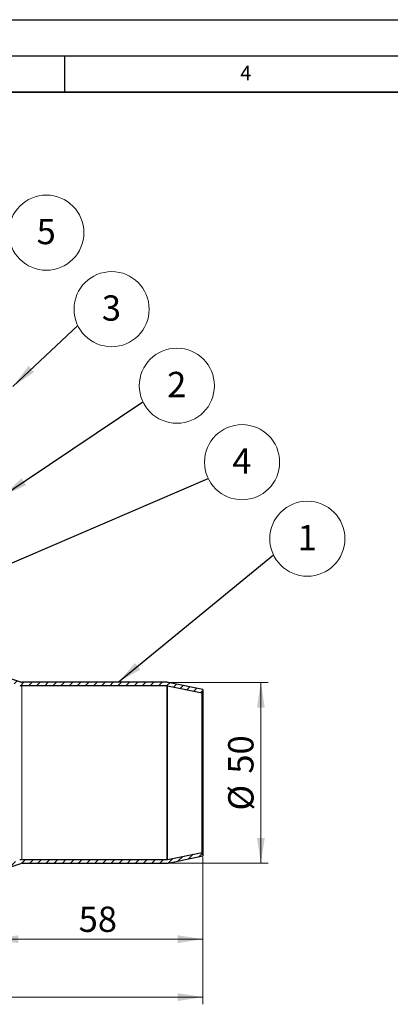
# Model space of a CAD drawing. Units: millimetres. Extents: x 0 to 420, y 0 to 297.
# Drawn here: x 159 to 210, y 161 to 297 of the extents above; entities that cross this region are included whole.
import ezdxf

# ---------------------------------------------------------------- set-up
doc = ezdxf.new("R2010")
doc.units = ezdxf.units.MM
doc.layers.add('LINIEN-DICK', color=7, linetype='Continuous', lineweight=35)
doc.layers.add('LINIEN-DÜNN', color=7, linetype='Continuous')
doc.layers.add('VORLAGE_TEXT', color=7, linetype='Continuous')
doc.styles.add('SLDTEXTSTYLE0', font='TXT', dxfattribs={"width": 0.605})
doc.dimstyles.new('SLDDIMSTYLE0', dxfattribs={"dimtxt": 3.5, "dimasz": 3.5, "dimexe": 0, "dimexo": 0.0625, "dimgap": 0.875, "dimtad": 1, "dimlfac": 2, "dimrnd": 1e-09, "dimzin": 12, "dimdsep": 46, "dimtxsty": 'SLDTEXTSTYLE0', "dimsah": 1, "dimcen": 0.09, "dimadec": 0, "dimazin": 3, "dimtfac": 1, "dimtdec": 3, "dimtofl": 0, "dimtmove": 0, "dimatfit": 3, "dimfxl": 1, "dimfrac": 2, "dimtolj": 1, "dimtzin": 12, "dimarcsym": 0})
doc.dimstyles.new('SLDDIMSTYLE1', dxfattribs={"dimtxt": 0.18, "dimasz": 3.5, "dimexe": 0, "dimexo": 0.0625, "dimgap": 0, "dimtad": 0, "dimtih": 1, "dimtoh": 1, "dimdec": 0, "dimrnd": 1e-09, "dimzin": 0, "dimdsep": 46, "dimtxsty": 'Standard', "dimsah": 1, "dimcen": 0.09, "dimadec": 0, "dimazin": 0, "dimtfac": 3.5, "dimtdec": 0, "dimtofl": 0, "dimtmove": 0, "dimatfit": 3, "dimfxl": 1, "dimfrac": 2, "dimtolj": 1, "dimtzin": 0, "dimarcsym": 0})

# ---------------------------------------------------------------- blocks, each defined once
blk = doc.blocks.new('_D_1')
at = {"color": 7, "linetype": 'Continuous', "lineweight": 0}
for p, q in [((179.22, 205.41), (193.12, 205.41)), ((192.12, 205.41), (192.12, 180.41)), ((179.22, 180.41), (193.12, 180.41))]:
    blk.add_line(p, q, dxfattribs=at)
at = {"color": 7, "linetype": 'Continuous', "lineweight": 18}
for points in [[(192.12, 205.41), (191.58, 201.91), (192.66, 201.91)], [(192.12, 180.41), (192.66, 183.91), (191.58, 183.91)]]:
    blk.add_solid(points, dxfattribs=at)
at = {"color": 7, "linetype": 'Continuous', "lineweight": 18, "char_height": 3.5, "attachment_point": 1, "rotation": 90, "style": 'SLDTEXTSTYLE0'}
for s, insert in [('50', (187.6, 192.79)), ('%%c', (187.61, 187.69))]:
    blk.add_mtext(s, dxfattribs=dict(at, insert=insert))
blk = doc.blocks.new('_D_2')
at = {"color": 7, "linetype": 'Continuous', "lineweight": 0}
for p, q in [((87.37, 181.44), (87.37, 160.91)), ((184.12, 181.31), (184.12, 160.91)), ((184.12, 161.91), (87.37, 161.91))]:
    blk.add_line(p, q, dxfattribs=at)
at = {"color": 7, "linetype": 'Continuous', "lineweight": 18}
for centre, start, end in [((135.1, 164.6), 153.4349, 206.5651), ((136.39, 164.6), 333.4349, 26.5651)]:
    blk.add_arc(centre, 6.01, start, end, dxfattribs=at)
for points in [[(87.37, 161.91), (90.87, 161.37), (90.87, 162.45)], [(184.12, 161.91), (180.62, 162.45), (180.62, 161.37)]]:
    blk.add_solid(points, dxfattribs=at)
at = {"color": 7, "linetype": 'Continuous', "lineweight": 18, "insert": (129.73, 166.42), "char_height": 3.5, "attachment_point": 1, "style": 'SLDTEXTSTYLE0'}
blk.add_mtext('193.5', dxfattribs=at)
blk = doc.blocks.new('_D_3')
at = {"color": 7, "linetype": 'Continuous', "lineweight": 0}
for p, q in [((184.12, 181.31), (184.12, 168.91)), ((155.12, 179.06), (155.12, 168.91)), ((184.12, 169.91), (155.12, 169.91))]:
    blk.add_line(p, q, dxfattribs=at)
at = {"color": 7, "linetype": 'Continuous', "lineweight": 18}
for points in [[(155.12, 169.91), (158.62, 169.37), (158.62, 170.45)], [(184.12, 169.91), (180.62, 170.45), (180.62, 169.37)]]:
    blk.add_solid(points, dxfattribs=at)
at = {"color": 7, "linetype": 'Continuous', "lineweight": 18, "insert": (166.95, 174.42), "char_height": 3.5, "attachment_point": 1, "style": 'SLDTEXTSTYLE0'}
blk.add_mtext('58', dxfattribs=at)
blk = doc.blocks.new('SW_NOTE_0_23')
at = {"color": 0, "linetype": 'Continuous', "lineweight": 0}
blk.add_circle((4.68, 2.24), 5.19, dxfattribs=at)
at = {"color": 0, "linetype": 'Continuous', "lineweight": 0, "insert": (4.66, 4.15), "char_height": 3.5, "attachment_point": 2, "style": 'SLDTEXTSTYLE0'}
blk.add_mtext('5', dxfattribs=at)
blk = doc.blocks.new('SW_NOTE_0_24')
at = {"color": 0, "linetype": 'Continuous', "lineweight": 0}
blk.add_circle((4.68, 2.24), 5.19, dxfattribs=at)
at = {"color": 0, "linetype": 'Continuous', "lineweight": 0, "insert": (4.66, 4.15), "char_height": 3.5, "attachment_point": 2, "style": 'SLDTEXTSTYLE0'}
blk.add_mtext('4', dxfattribs=at)
blk = doc.blocks.new('SW_NOTE_0_25')
at = {"color": 0, "linetype": 'Continuous', "lineweight": 0}
blk.add_circle((4.68, 2.24), 5.19, dxfattribs=at)
at = {"color": 0, "linetype": 'Continuous', "lineweight": 0, "insert": (4.66, 4.15), "char_height": 3.5, "attachment_point": 2, "style": 'SLDTEXTSTYLE0'}
blk.add_mtext('3', dxfattribs=at)
blk = doc.blocks.new('SW_NOTE_0_26')
at = {"color": 0, "linetype": 'Continuous', "lineweight": 0}
blk.add_circle((4.68, 2.24), 5.19, dxfattribs=at)
at = {"color": 0, "linetype": 'Continuous', "lineweight": 0, "insert": (4.66, 4.15), "char_height": 3.5, "attachment_point": 2, "style": 'SLDTEXTSTYLE0'}
blk.add_mtext('2', dxfattribs=at)
blk = doc.blocks.new('SW_NOTE_0_27')
at = {"color": 0, "linetype": 'Continuous', "lineweight": 0}
blk.add_circle((4.68, 2.24), 5.19, dxfattribs=at)
at = {"color": 0, "linetype": 'Continuous', "lineweight": 0, "insert": (4.66, 4.15), "char_height": 3.5, "attachment_point": 2, "style": 'SLDTEXTSTYLE0'}
blk.add_mtext('1', dxfattribs=at)

msp = doc.modelspace()

# ---------------------------------------------------------------- hatches: boundary and pattern name
at = {"linetype": 'Continuous', "lineweight": 18}
h = msp.add_hatch(dxfattribs=at)
h.set_pattern_fill('ANSI31', scale=0.25, style=0)
edge = h.paths.add_edge_path(flags=0)
edge.add_line((159.1215, 204.9129), (179.1215, 204.9129))
edge.add_arc((179.1215, 204.4129), 0.5, 78.463041, 90, ccw=False)
edge.add_line((179.2215, 204.9028), (184.0215, 203.923))
edge.add_line((184.0215, 203.923), (184.1215, 204.4129))
edge.add_line((184.1215, 204.4129), (179.3215, 205.3927))
edge.add_arc((179.1215, 204.4129), 1, 78.463041, 90)
edge.add_line((179.1215, 205.4129), (159.1215, 205.4129))
edge.add_arc((159.1215, 205.9129), 0.5, 251.617221, 270, ccw=False)
edge.add_line((158.9638, 205.4385), (155.2792, 206.6629))
edge.add_line((155.2792, 206.6629), (155.1215, 206.1885))
edge.add_line((155.1215, 206.1885), (158.8062, 204.964))
edge.add_arc((159.1215, 205.9129), 1, 251.617221, 270)
h = msp.add_hatch(dxfattribs=at)
h.set_pattern_fill('ANSI31', scale=0.25, style=0)
edge = h.paths.add_edge_path(flags=0)
edge.add_line((179.1215, 180.9129), (159.1215, 180.9129))
edge.add_arc((159.1215, 179.9129), 1, 90, 108.382779)
edge.add_line((158.8062, 180.8619), (155.1215, 179.6374))
edge.add_line((155.1215, 179.6374), (155.2792, 179.1629))
edge.add_line((155.2792, 179.1629), (158.9638, 180.3874))
edge.add_arc((159.1215, 179.9129), 0.5, 90, 108.382779, ccw=False)
edge.add_line((159.1215, 180.4129), (179.1215, 180.4129))
edge.add_arc((179.1215, 181.4129), 1, 270, 281.536959)
edge.add_line((179.3215, 180.4331), (184.1215, 181.4129))
edge.add_line((184.1215, 181.4129), (184.0215, 181.9028))
edge.add_line((184.0215, 181.9028), (179.2215, 180.923))
edge.add_arc((179.1215, 181.4129), 0.5, 270, 281.536959, ccw=False)

# ---------------------------------------------------------------- linework, layer by layer
at = {"color": 7, "linetype": 'Continuous', "lineweight": 25}
for p, q in [((158.9638, 205.4385), (155.2792, 206.6629)), ((179.1215, 205.4129), (159.1215, 205.4129)), ((179.1215, 204.9129), (159.1215, 204.9129)), ((184.0215, 203.923), (179.2215, 204.9028)), ((184.1215, 204.4129), (179.3215, 205.3927)), ((184.1215, 204.4129), (184.0215, 203.923)), ((184.1215, 204.4129), (184.1215, 181.4129)), ((184.0215, 181.9028), (184.0215, 203.923)), ((179.2215, 180.923), (184.0215, 181.9028)), ((179.3215, 180.4331), (184.1215, 181.4129)), ((184.0215, 181.9028), (184.1215, 181.4129)), ((155.2792, 179.1629), (158.9638, 180.3874)), ((159.1215, 180.9129), (179.1215, 180.9129)), ((159.1215, 180.4129), (179.1215, 180.4129))]:
    msp.add_line(p, q, dxfattribs=at)
at = {"color": 8, "linetype": 'Continuous', "lineweight": 18}
for p, q in [((159.1215, 180.9129), (159.1215, 204.9129)), ((179.1215, 180.9129), (179.1215, 204.9129)), ((179.2215, 180.923), (179.2215, 204.9028))]:
    msp.add_line(p, q, dxfattribs=at)
at = {"color": 7, "linetype": 'Continuous', "lineweight": 25}
for centre, radius, start, end in [((159.1215, 205.9129), 1, 251.617221, 270), ((159.1215, 205.9129), 0.5, 251.617221, 270), ((179.1215, 204.4129), 1, 78.463041, 90), ((179.1215, 204.4129), 0.5, 78.463041, 90), ((159.1215, 179.9129), 1, 90, 108.382779), ((159.1215, 179.9129), 0.5, 90, 108.382779), ((179.1215, 181.4129), 0.5, 270, 281.536959), ((179.1215, 181.4129), 1, 270, 281.536959)]:
    msp.add_arc(centre, radius, start, end, dxfattribs=at)
at = {"layer": 'LINIEN-DICK'}
msp.add_line((410, 287), (20, 287), dxfattribs=at)
at = {"layer": 'LINIEN-DÜNN'}
for p, q in [((0, 297), (420, 297)), ((15, 292), (415, 292)), ((165, 292), (165, 287))]:
    msp.add_line(p, q, dxfattribs=at)

# ---------------------------------------------------------------- block references
at = {"color": 7, "linetype": 'Continuous', "lineweight": 0}
for name, p in [('SW_NOTE_0_23', (157.807, 265.3226)), ('SW_NOTE_0_25', (166.8204, 254.7477)), ('SW_NOTE_0_26', (175.8339, 244.1729)), ('SW_NOTE_0_24', (184.8474, 233.598)), ('SW_NOTE_0_27', (193.8609, 223.0231))]:
    msp.add_blockref(name, p, dxfattribs=at)

# ---------------------------------------------------------------- texts
at = {"layer": 'VORLAGE_TEXT', "insert": (190.03, 290.6343), "char_height": 2, "attachment_point": 2, "style": 'SLDTEXTSTYLE0'}
msp.add_mtext('4', dxfattribs=at)

# ---------------------------------------------------------------- dimensions: what is measured, and where the dimension line sits
at = {"color": 7, "linetype": 'Continuous', "lineweight": 18}
dim = msp.add_linear_dim(base=(192.1215, 180.4129), p1=(179.1215, 205.4129), p2=(179.1215, 180.4129), angle=90, text='%%c<>', dimstyle='SLDDIMSTYLE0', dxfattribs=at)
dim.commit()
dim.dimension.update_dxf_attribs({"geometry": '_D_1', "text_midpoint": (192.1215, 192.9129), "dimtype": 160})
dim = msp.add_linear_dim(base=(87.3715, 161.9106), p1=(184.1215, 181.4129), p2=(87.3715, 181.5379), text='(<>)', dimstyle='SLDDIMSTYLE0', dxfattribs=at)
dim.commit()
dim.dimension.update_dxf_attribs({"geometry": '_D_2', "text_midpoint": (135.7465, 161.9106), "dimtype": 160})
dim = msp.add_linear_dim(base=(155.1215, 169.9106), p1=(184.1215, 181.4129), p2=(155.1215, 179.1629), dimstyle='SLDDIMSTYLE0', dxfattribs=at)
dim.commit()
dim.dimension.update_dxf_attribs({"geometry": '_D_3', "text_midpoint": (169.6215, 169.9106), "dimtype": 160})

# ---------------------------------------------------------------- leaders
at = {"color": 7, "linetype": 'Continuous', "lineweight": 0}
for points in [[(157.8769, 246.3193), (166.8204, 254.7477)], [(156.4738, 231.1856), (175.8339, 244.1729)], [(137.4965, 213.1809), (184.8474, 233.598)], [(172.4004, 205.4129), (193.8609, 223.0231)]]:
    msp.add_leader(points, dimstyle='SLDDIMSTYLE1', dxfattribs=at)

doc.saveas('drawing.dxf')
